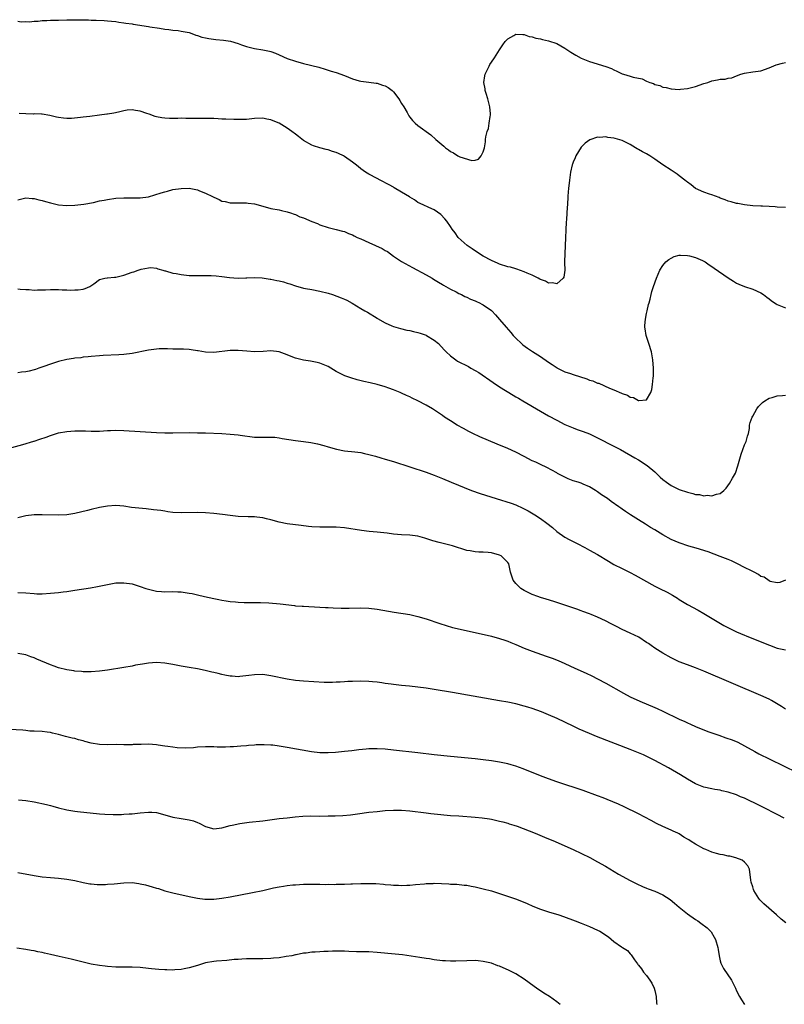
# Model space of a CAD drawing. Units: inches. Extents: x 2574000 to 2577000, y 1506000 to 1509000.
# Drawn here: x 2575797 to 2575985, y 1508539 to 1508780 of the extents above; entities that cross this region are included whole.
import ezdxf

# ---------------------------------------------------------------- set-up
doc = ezdxf.new("R2010")
doc.units = ezdxf.units.IN
doc.header["$MEASUREMENT"] = 0
doc.layers.add('LD25741506_10ft', color=110, linetype='Continuous')

msp = doc.modelspace()

# ---------------------------------------------------------------- linework, layer by layer
at = {"layer": 'LD25741506_10ft'}
for points, elevation in [([(2575797, 1508779.98), (2575797.86, 1508779.86), (2575799, 1508779.89), (2575799.87, 1508779.87), (2575801, 1508780.02), (2575802.04, 1508780.04), (2575803, 1508780.18), (2575804.17, 1508780.17), (2575805, 1508780.26), (2575806.24, 1508780.24), (2575807, 1508780.28), (2575809, 1508780.29), (2575810.34, 1508780.34), (2575811, 1508780.3), (2575812.36, 1508780.36), (2575813, 1508780.3), (2575814.32, 1508780.32), (2575815, 1508780.25), (2575816.23, 1508780.23), (2575818.14, 1508780.14), (2575819, 1508780.12), (2575819.99, 1508779.99), (2575821, 1508779.91), (2575821.77, 1508779.77), (2575823, 1508779.62), (2575823.51, 1508779.51), (2575825, 1508779.31), (2575825.25, 1508779.25), (2575829, 1508778.68), (2575829.36, 1508778.64), (2575831.71, 1508778.29), (2575833, 1508778.07), (2575834.04, 1508777.96), (2575835, 1508777.81), (2575836.32, 1508777.68), (2575837, 1508777.59), (2575839, 1508777.2), (2575839.61, 1508777), (2575840.61, 1508776.61), (2575841, 1508776.53), (2575842.12, 1508776.12), (2575843, 1508775.95), (2575843.77, 1508775.77), (2575845.55, 1508775.55), (2575847.38, 1508775.38), (2575849.07, 1508775.07), (2575851, 1508774.5), (2575851.82, 1508774.18), (2575853, 1508773.81), (2575853.64, 1508773.64), (2575855, 1508773.29), (2575857, 1508772.96), (2575858.63, 1508772.63), (2575859, 1508772.55), (2575860.14, 1508772.14), (2575861, 1508771.78), (2575863, 1508770.87), (2575865, 1508770.17), (2575867, 1508769.64), (2575870.72, 1508768.72), (2575872.25, 1508768.25), (2575873.76, 1508767.76), (2575875, 1508767.4), (2575877, 1508766.7), (2575879, 1508765.87), (2575880.59, 1508765.41), (2575881, 1508765.27), (2575882.94, 1508765.06), (2575884.79, 1508764.79), (2575885, 1508764.8), (2575886.34, 1508764.34), (2575887, 1508764.16), (2575887.74, 1508763.74), (2575888.72, 1508763), (2575889, 1508762.72), (2575890.33, 1508761), (2575890.55, 1508760.55), (2575891, 1508759.83), (2575891.58, 1508759), (2575892.36, 1508757.64), (2575892.79, 1508756.79), (2575893, 1508756.49), (2575893.68, 1508755.68), (2575894.36, 1508755), (2575895, 1508754.43), (2575898.16, 1508752.16), (2575899.36, 1508751), (2575901.35, 1508749.35), (2575901.73, 1508749), (2575902.5, 1508748.5), (2575903, 1508748.09), (2575903.71, 1508747.71), (2575904.74, 1508747), (2575905.26, 1508746.74), (2575908.16, 1508745.84), (2575909, 1508745.96), (2575909.84, 1508746.16), (2575910.52, 1508747), (2575911, 1508747.96), (2575911.26, 1508749), (2575911.54, 1508750.46), (2575911.58, 1508751), (2575911.65, 1508751.65), (2575911.99, 1508753), (2575912.26, 1508753.74), (2575912.45, 1508755), (2575912.65, 1508756.65), (2575912.73, 1508757), (2575912.73, 1508757.27), (2575912.63, 1508759), (2575912.13, 1508761), (2575911.69, 1508762.31), (2575911.48, 1508763), (2575911.44, 1508763.44), (2575911.16, 1508765), (2575911.4, 1508766.6), (2575911.5, 1508767), (2575911.99, 1508767.99), (2575912.44, 1508769), (2575912.62, 1508769.38), (2575913, 1508769.99), (2575913.74, 1508771), (2575915, 1508772.99), (2575915.8, 1508774.2), (2575916.38, 1508775), (2575917, 1508775.67), (2575918.47, 1508776.47), (2575919, 1508776.8), (2575920.7, 1508776.7), (2575921, 1508776.74), (2575922.27, 1508776.27), (2575923, 1508776.17), (2575923.87, 1508775.87), (2575925, 1508775.64), (2575925.5, 1508775.5), (2575927, 1508775.19), (2575929, 1508774.51), (2575931, 1508773.37), (2575932.41, 1508772.41), (2575933.64, 1508771.64), (2575935, 1508770.91), (2575937, 1508770.13), (2575941, 1508768.9), (2575942.37, 1508768.37), (2575943, 1508768.07), (2575943.74, 1508767.74), (2575945, 1508767.11), (2575945.34, 1508767), (2575947, 1508766.52), (2575947.71, 1508766.29), (2575949.87, 1508765.87), (2575951, 1508765.32), (2575951.8, 1508765), (2575952.69, 1508764.69), (2575953, 1508764.5), (2575954.23, 1508764.23), (2575955, 1508763.87), (2575955.77, 1508763.77), (2575957, 1508763.45), (2575959, 1508763.29), (2575959.3, 1508763.3), (2575961, 1508763.49), (2575961.64, 1508763.64), (2575963, 1508764.01), (2575965, 1508764.69), (2575965.97, 1508765), (2575967, 1508765.36), (2575968.38, 1508765.62), (2575969, 1508765.75), (2575970.21, 1508765.79), (2575971, 1508766.01), (2575971.9, 1508766.1), (2575973, 1508766.59), (2575974.03, 1508767), (2575975, 1508767.27), (2575977, 1508767.55), (2575977.67, 1508767.67), (2575979, 1508767.87), (2575981, 1508768.59), (2575982.73, 1508769.27), (2575984.3, 1508769.69), (2575985, 1508769.9)], 9260), ([(2575985, 1508734.36), (2575983, 1508734.46), (2575982.47, 1508734.47), (2575981, 1508734.58), (2575979.34, 1508734.66), (2575979, 1508734.65), (2575977, 1508734.76), (2575975, 1508735), (2575973.31, 1508735.31), (2575973, 1508735.35), (2575971.71, 1508735.71), (2575971, 1508735.88), (2575970.23, 1508736.23), (2575969, 1508736.66), (2575968.79, 1508736.79), (2575967, 1508737.46), (2575966.38, 1508737.62), (2575965, 1508738.13), (2575963, 1508739.01), (2575961.9, 1508739.9), (2575961, 1508740.53), (2575960.74, 1508740.74), (2575960.38, 1508741), (2575959, 1508742.13), (2575958.51, 1508742.51), (2575957.73, 1508743), (2575957.29, 1508743.29), (2575957, 1508743.46), (2575955, 1508744.78), (2575953, 1508746.19), (2575951.82, 1508747), (2575951, 1508747.47), (2575949.97, 1508747.97), (2575949, 1508748.59), (2575948.71, 1508748.71), (2575948.26, 1508749), (2575947, 1508749.75), (2575945.49, 1508750.51), (2575945, 1508750.74), (2575943.26, 1508751.26), (2575943, 1508751.35), (2575941.52, 1508751.52), (2575941, 1508751.68), (2575939.53, 1508751.53), (2575939, 1508751.61), (2575937.07, 1508750.93), (2575935.91, 1508750.09), (2575935, 1508749.14), (2575933.7, 1508747), (2575933.46, 1508746.54), (2575933, 1508745.45), (2575932.85, 1508745), (2575932.8, 1508744.8), (2575932.39, 1508743), (2575932.08, 1508741), (2575931.86, 1508739), (2575931.79, 1508738.21), (2575931.71, 1508737), (2575931.62, 1508735), (2575931.57, 1508734.43), (2575931.37, 1508731.37), (2575931.27, 1508730.73), (2575931.06, 1508725), (2575930.94, 1508723), (2575930.91, 1508721.09), (2575930.89, 1508720.89), (2575930.95, 1508719), (2575930.74, 1508717.26), (2575930.53, 1508717), (2575929, 1508715.67), (2575927.92, 1508715.92), (2575927, 1508715.82), (2575926.27, 1508716.27), (2575925, 1508716.69), (2575924.82, 1508716.82), (2575924.48, 1508717), (2575923, 1508717.74), (2575921.77, 1508718.23), (2575921, 1508718.61), (2575919.23, 1508719.23), (2575919, 1508719.28), (2575917.68, 1508719.68), (2575917, 1508719.84), (2575915, 1508720.47), (2575914.62, 1508720.62), (2575913, 1508721.33), (2575911, 1508722.44), (2575910.06, 1508723), (2575908.24, 1508724.24), (2575907.09, 1508725), (2575904.85, 1508727), (2575904.14, 1508728.14), (2575903.39, 1508729), (2575903, 1508729.65), (2575902.05, 1508731), (2575901.59, 1508731.59), (2575900.63, 1508732.63), (2575899, 1508733.73), (2575897.69, 1508734.31), (2575896.29, 1508735), (2575895, 1508735.59), (2575894.18, 1508736.18), (2575893, 1508736.84), (2575892.91, 1508736.92), (2575891, 1508738.13), (2575889.2, 1508739.2), (2575889, 1508739.3), (2575887.92, 1508739.92), (2575885.77, 1508741), (2575885, 1508741.43), (2575883, 1508742.5), (2575882.14, 1508743), (2575881, 1508743.83), (2575880.35, 1508744.35), (2575879.61, 1508745), (2575879, 1508745.48), (2575877, 1508746.86), (2575876.74, 1508747), (2575875.56, 1508747.56), (2575875, 1508747.8), (2575874.06, 1508748.06), (2575873, 1508748.47), (2575872.52, 1508748.52), (2575870.97, 1508748.97), (2575869.46, 1508749.46), (2575869, 1508749.65), (2575867, 1508750.78), (2575865.76, 1508751.76), (2575865, 1508752.29), (2575864.14, 1508753), (2575863, 1508753.81), (2575861.02, 1508755.02), (2575859.58, 1508755.58), (2575859, 1508755.84), (2575858, 1508756), (2575857, 1508756.23), (2575855, 1508756.14), (2575853, 1508755.93), (2575851, 1508755.87), (2575849.89, 1508755.89), (2575847.96, 1508755.96), (2575847, 1508756.02), (2575846.06, 1508756.06), (2575845, 1508756.14), (2575843, 1508756.18), (2575841, 1508756.14), (2575838.16, 1508756.16), (2575837, 1508756.2), (2575836.18, 1508756.18), (2575835, 1508756.18), (2575834.16, 1508756.16), (2575833, 1508756.2), (2575832.29, 1508756.29), (2575831, 1508756.52), (2575830.64, 1508756.64), (2575829.19, 1508757.19), (2575828.65, 1508757.35), (2575827, 1508757.94), (2575825.86, 1508758.14), (2575825, 1508758.25), (2575823.82, 1508758.18), (2575823, 1508758.02), (2575821.67, 1508757.67), (2575820.56, 1508757.44), (2575819, 1508757.22), (2575818.82, 1508757.18), (2575817, 1508757), (2575814.68, 1508756.68), (2575813, 1508756.47), (2575812.37, 1508756.37), (2575810.19, 1508756.19), (2575809, 1508756.19), (2575808.21, 1508756.21), (2575807, 1508756.38), (2575806.48, 1508756.48), (2575804.89, 1508756.89), (2575803, 1508757.23), (2575802.8, 1508757.2), (2575801, 1508757.26), (2575800.75, 1508757.25), (2575799, 1508757.29), (2575797.4, 1508757.4)], 9270), ([(2575797, 1508736.24), (2575799, 1508736.69), (2575800.55, 1508736.55), (2575801, 1508736.53), (2575802.21, 1508736.21), (2575803, 1508736.02), (2575803.81, 1508735.81), (2575805, 1508735.45), (2575805.39, 1508735.39), (2575807, 1508734.99), (2575809, 1508734.84), (2575811, 1508734.94), (2575813.17, 1508735.17), (2575815.59, 1508735.59), (2575817, 1508735.94), (2575818.15, 1508736.15), (2575819, 1508736.34), (2575821, 1508736.6), (2575823, 1508736.74), (2575825, 1508736.75), (2575827, 1508736.74), (2575829, 1508736.96), (2575832.11, 1508737.9), (2575833, 1508738.22), (2575833.66, 1508738.34), (2575835, 1508738.72), (2575837, 1508739.03), (2575839, 1508739.05), (2575841, 1508738.66), (2575841.54, 1508738.46), (2575843, 1508737.87), (2575844.71, 1508737), (2575845, 1508736.84), (2575846.31, 1508736.31), (2575847, 1508735.91), (2575847.79, 1508735.79), (2575849, 1508735.47), (2575851.48, 1508735.48), (2575853, 1508735.5), (2575853.42, 1508735.42), (2575855, 1508735.21), (2575857, 1508734.63), (2575859, 1508734.08), (2575861, 1508733.73), (2575861.59, 1508733.59), (2575863, 1508733.3), (2575863.78, 1508733), (2575864.68, 1508732.68), (2575865, 1508732.6), (2575866.09, 1508732.09), (2575867, 1508731.78), (2575869, 1508730.95), (2575870.4, 1508730.4), (2575871, 1508730.11), (2575873, 1508729.44), (2575875, 1508728.95), (2575876.52, 1508728.52), (2575877, 1508728.42), (2575877.97, 1508727.97), (2575879, 1508727.62), (2575879.39, 1508727.39), (2575880.16, 1508727), (2575881, 1508726.65), (2575883, 1508725.77), (2575886.27, 1508724.27), (2575887, 1508723.77), (2575887.52, 1508723.52), (2575889, 1508722.45), (2575891, 1508721.14), (2575893.64, 1508719.64), (2575897, 1508717.82), (2575898.49, 1508717), (2575898.81, 1508716.81), (2575900.01, 1508716.02), (2575901, 1508715.47), (2575901.27, 1508715.27), (2575901.84, 1508715), (2575903, 1508714.33), (2575904.34, 1508713.66), (2575905, 1508713.29), (2575905.64, 1508713), (2575906.51, 1508712.51), (2575907, 1508712.33), (2575907.85, 1508711.85), (2575909, 1508711.47), (2575909.31, 1508711.3), (2575910.05, 1508711), (2575910.66, 1508710.66), (2575911, 1508710.5), (2575913, 1508709.08), (2575913.09, 1508709), (2575914.03, 1508708.03), (2575915, 1508706.91), (2575916.58, 1508705), (2575917.73, 1508703.73), (2575918.35, 1508703), (2575919, 1508702.35), (2575920.39, 1508701), (2575920.72, 1508700.72), (2575921.85, 1508699.85), (2575923.03, 1508699.03), (2575925, 1508697.82), (2575927, 1508696.48), (2575927.86, 1508695.86), (2575929.08, 1508695.08), (2575929.21, 1508695), (2575931, 1508694.11), (2575932.37, 1508693.63), (2575933, 1508693.38), (2575936.32, 1508692.32), (2575937, 1508692.06), (2575937.83, 1508691.83), (2575939, 1508691.32), (2575939.26, 1508691.26), (2575941.93, 1508690.07), (2575943, 1508689.67), (2575944.88, 1508688.88), (2575945, 1508688.8), (2575946.33, 1508688.33), (2575947, 1508687.88), (2575947.75, 1508687.75), (2575949, 1508687.03), (2575949.05, 1508687.05), (2575951, 1508687.21), (2575952.01, 1508689), (2575952.27, 1508689.73), (2575952.45, 1508691), (2575952.58, 1508692.58), (2575952.64, 1508693), (2575952.67, 1508695), (2575952.54, 1508697), (2575952.17, 1508699), (2575951.57, 1508701), (2575950.88, 1508703), (2575950.63, 1508704.63), (2575950.55, 1508705), (2575950.56, 1508705.44), (2575950.71, 1508707), (2575951, 1508708.38), (2575951.16, 1508709), (2575951.46, 1508710.54), (2575951.61, 1508711), (2575951.85, 1508711.85), (2575952.08, 1508713), (2575952.27, 1508713.73), (2575952.68, 1508715), (2575953.38, 1508717), (2575954.24, 1508719), (2575955, 1508720.12), (2575955.73, 1508721), (2575956.41, 1508721.59), (2575957, 1508721.94), (2575957.71, 1508722.3), (2575959, 1508722.65), (2575959.3, 1508722.7), (2575961, 1508722.62), (2575961.47, 1508722.53), (2575963, 1508722.07), (2575964.64, 1508721.36), (2575965, 1508721.19), (2575965.31, 1508721), (2575966.29, 1508720.29), (2575967, 1508719.9), (2575967.5, 1508719.5), (2575971, 1508717.11), (2575972.26, 1508716.26), (2575973, 1508715.84), (2575973.56, 1508715.56), (2575975, 1508714.97), (2575977, 1508714.29), (2575979, 1508713.4), (2575979.6, 1508713), (2575980.39, 1508712.39), (2575981, 1508711.95), (2575981.53, 1508711.53), (2575982.29, 1508711), (2575982.72, 1508710.72), (2575983, 1508710.6), (2575985, 1508709.79)], 9280), ([(2575797, 1508714.4), (2575797.63, 1508714.37), (2575799, 1508714.21), (2575799.78, 1508714.22), (2575801, 1508714.1), (2575801.83, 1508714.17), (2575803, 1508714.14), (2575803.8, 1508714.2), (2575805, 1508714.22), (2575807, 1508714.22), (2575807.85, 1508714.15), (2575809, 1508714.18), (2575809.9, 1508714.1), (2575811, 1508714.16), (2575811.83, 1508714.17), (2575813, 1508714.34), (2575813.5, 1508714.5), (2575814.7, 1508715), (2575815.63, 1508715.63), (2575817, 1508716.67), (2575818.3, 1508717), (2575818.88, 1508717.12), (2575819, 1508717.12), (2575820.7, 1508717.3), (2575821, 1508717.29), (2575821.34, 1508717.34), (2575823, 1508717.74), (2575825, 1508718.46), (2575825.43, 1508718.57), (2575826.5, 1508719), (2575827.24, 1508719.24), (2575829, 1508719.54), (2575829.61, 1508719.61), (2575831, 1508719.46), (2575831.35, 1508719.35), (2575832.5, 1508719), (2575833, 1508718.86), (2575833.16, 1508718.84), (2575835, 1508718.29), (2575835.84, 1508718.16), (2575837, 1508717.89), (2575839, 1508717.66), (2575840.36, 1508717.64), (2575843, 1508717.69), (2575844.35, 1508717.65), (2575845.56, 1508717.56), (2575847, 1508717.4), (2575848.83, 1508717.17), (2575850.95, 1508717.05), (2575852.88, 1508717.12), (2575853.12, 1508717.12), (2575855, 1508717.2), (2575856.89, 1508717.11), (2575858.81, 1508716.81), (2575859, 1508716.81), (2575860.49, 1508716.49), (2575861, 1508716.41), (2575862.12, 1508716.12), (2575863, 1508715.82), (2575863.65, 1508715.65), (2575865, 1508715.13), (2575867, 1508714.61), (2575867.48, 1508714.52), (2575869, 1508714.26), (2575871, 1508713.87), (2575873, 1508713.34), (2575874.1, 1508713), (2575876.22, 1508712.22), (2575877, 1508711.84), (2575877.6, 1508711.6), (2575878.89, 1508710.89), (2575881, 1508709.63), (2575882.01, 1508709), (2575882.67, 1508708.67), (2575885, 1508707.24), (2575885.14, 1508707.14), (2575887, 1508706.07), (2575888.64, 1508705.36), (2575889, 1508705.18), (2575890.7, 1508704.7), (2575892.31, 1508704.31), (2575893, 1508704.2), (2575893.93, 1508703.93), (2575895, 1508703.72), (2575895.52, 1508703.52), (2575897, 1508703.04), (2575897.09, 1508703), (2575899, 1508701.82), (2575900.06, 1508701), (2575901.46, 1508699.46), (2575901.91, 1508699), (2575903, 1508697.97), (2575904.27, 1508697), (2575904.72, 1508696.72), (2575907.36, 1508695.36), (2575907.94, 1508695), (2575909, 1508694.42), (2575909.89, 1508693.89), (2575913.42, 1508691.42), (2575915, 1508690.39), (2575918.34, 1508688.34), (2575919, 1508687.97), (2575919.6, 1508687.6), (2575920.67, 1508687), (2575925, 1508684.45), (2575927, 1508683.3), (2575929, 1508682.19), (2575931, 1508681.16), (2575931.37, 1508681), (2575933, 1508680.33), (2575933.98, 1508679.98), (2575935, 1508679.65), (2575935.46, 1508679.46), (2575937, 1508678.89), (2575937.21, 1508678.79), (2575939, 1508677.93), (2575943, 1508675.87), (2575944.58, 1508675), (2575948.13, 1508673), (2575949, 1508672.48), (2575951.11, 1508671.11), (2575953, 1508669.54), (2575954.29, 1508668.29), (2575955, 1508667.67), (2575955.84, 1508667), (2575957, 1508666.19), (2575959, 1508665.25), (2575961, 1508664.57), (2575962.28, 1508664.28), (2575963, 1508664.04), (2575963.98, 1508663.98), (2575965, 1508663.69), (2575965.81, 1508663.81), (2575967, 1508663.66), (2575968.1, 1508664.1), (2575969, 1508664.27), (2575969.94, 1508665), (2575970.46, 1508665.54), (2575971.32, 1508666.68), (2575972, 1508668), (2575972.74, 1508669.26), (2575973.33, 1508671), (2575974.11, 1508673.89), (2575975, 1508676.18), (2575975.4, 1508677), (2575975.68, 1508678.32), (2575975.92, 1508679), (2575976.17, 1508680.17), (2575976.2, 1508681), (2575976.32, 1508681.68), (2575976.86, 1508683), (2575977, 1508683.21), (2575977.99, 1508685), (2575978.42, 1508685.58), (2575979, 1508686.14), (2575979.41, 1508686.59), (2575979.96, 1508687), (2575981, 1508687.59), (2575981.76, 1508687.76), (2575983, 1508688.2), (2575984.3, 1508688.3), (2575985, 1508688.38)], 9290), ([(2575985, 1508643), (2575983.59, 1508642.41), (2575983, 1508642.36), (2575981.27, 1508642.73), (2575981, 1508642.84), (2575979.75, 1508643.75), (2575979, 1508643.95), (2575978.42, 1508644.42), (2575977.34, 1508645), (2575976.7, 1508645.3), (2575975, 1508646.16), (2575973.25, 1508647), (2575973.09, 1508647.09), (2575971.75, 1508647.75), (2575971, 1508648.05), (2575970.31, 1508648.31), (2575969, 1508648.86), (2575966.07, 1508649.93), (2575963.12, 1508650.88), (2575961.36, 1508651.36), (2575959, 1508652.13), (2575957, 1508653.01), (2575955, 1508654.13), (2575953, 1508655.36), (2575951.96, 1508655.96), (2575951, 1508656.59), (2575950.74, 1508656.74), (2575949, 1508657.81), (2575947.05, 1508659.05), (2575945.83, 1508659.83), (2575945, 1508660.44), (2575944.66, 1508660.66), (2575944.21, 1508661), (2575942.31, 1508662.31), (2575941.39, 1508663), (2575939.96, 1508663.96), (2575939, 1508664.65), (2575938.48, 1508665), (2575937, 1508665.88), (2575935.47, 1508666.53), (2575935, 1508666.75), (2575934.26, 1508667), (2575933, 1508667.39), (2575931.82, 1508667.82), (2575930.47, 1508668.47), (2575929.19, 1508669.19), (2575929, 1508669.31), (2575926.6, 1508670.6), (2575925, 1508671.34), (2575923.9, 1508671.9), (2575923, 1508672.3), (2575921, 1508673.36), (2575919, 1508674.38), (2575917, 1508675.27), (2575914.37, 1508676.37), (2575910.18, 1508678.18), (2575908.43, 1508679), (2575907.47, 1508679.47), (2575906.15, 1508680.15), (2575904.64, 1508681), (2575903, 1508682.04), (2575901.54, 1508683), (2575901, 1508683.38), (2575900.02, 1508684.02), (2575898.55, 1508685), (2575897, 1508685.88), (2575895, 1508686.98), (2575893.61, 1508687.61), (2575893, 1508687.94), (2575892.24, 1508688.24), (2575891, 1508688.85), (2575890.65, 1508689), (2575889.46, 1508689.46), (2575889, 1508689.67), (2575887.91, 1508690.09), (2575887, 1508690.41), (2575885, 1508690.99), (2575883.34, 1508691.34), (2575881.72, 1508691.72), (2575880.13, 1508692.13), (2575878.58, 1508692.58), (2575877.12, 1508693.12), (2575875, 1508694.19), (2575873, 1508695.37), (2575871, 1508696.21), (2575870.36, 1508696.36), (2575868.69, 1508696.69), (2575867, 1508696.9), (2575865, 1508697.42), (2575864.34, 1508697.66), (2575863, 1508698.24), (2575861, 1508698.98), (2575859, 1508699.25), (2575857.09, 1508699.09), (2575855, 1508698.97), (2575853.12, 1508699.12), (2575851, 1508699.33), (2575849.3, 1508699.3), (2575849, 1508699.31), (2575845, 1508698.79), (2575843, 1508698.87), (2575841.2, 1508699.2), (2575841, 1508699.22), (2575839.48, 1508699.48), (2575839, 1508699.53), (2575837.61, 1508699.61), (2575835, 1508699.61), (2575833.67, 1508699.67), (2575831.68, 1508699.68), (2575831, 1508699.65), (2575829, 1508699.39), (2575825, 1508698.55), (2575823, 1508698.29), (2575821.8, 1508698.2), (2575817.94, 1508698.06), (2575817, 1508698.01), (2575815, 1508697.84), (2575814.28, 1508697.72), (2575813, 1508697.63), (2575812.47, 1508697.53), (2575811, 1508697.42), (2575810.65, 1508697.35), (2575809, 1508697.13), (2575807, 1508696.64), (2575805, 1508695.98), (2575803.39, 1508695.39), (2575802.21, 1508695), (2575801.33, 1508694.67), (2575801, 1508694.56), (2575799.77, 1508694.23), (2575799, 1508694.07), (2575797.95, 1508693.95), (2575797, 1508693.86)], 9300), ([(2575795.57, 1508675.57), (2575798.23, 1508676.23), (2575800.92, 1508677.08), (2575801, 1508677.09), (2575802.42, 1508677.58), (2575803.95, 1508678.05), (2575805, 1508678.45), (2575807, 1508679.09), (2575809, 1508679.46), (2575811, 1508679.6), (2575811.61, 1508679.61), (2575813.58, 1508679.58), (2575815, 1508679.52), (2575817, 1508679.54), (2575819, 1508679.68), (2575819.7, 1508679.7), (2575821, 1508679.78), (2575823, 1508679.71), (2575827, 1508679.41), (2575831, 1508679.21), (2575833, 1508679.13), (2575835, 1508679.11), (2575839, 1508679.17), (2575841, 1508679.15), (2575843, 1508679.1), (2575847, 1508678.94), (2575849, 1508678.83), (2575851, 1508678.64), (2575851.45, 1508678.55), (2575855, 1508678.09), (2575855.91, 1508678.09), (2575857, 1508678.04), (2575857.9, 1508678.1), (2575859, 1508678.08), (2575859.96, 1508678.04), (2575861, 1508677.91), (2575861.75, 1508677.75), (2575865, 1508677.22), (2575867, 1508677), (2575868.77, 1508676.77), (2575870.42, 1508676.42), (2575871.98, 1508675.98), (2575873, 1508675.66), (2575875.09, 1508675.09), (2575877, 1508674.75), (2575879.52, 1508674.48), (2575881, 1508674.28), (2575881.9, 1508674.1), (2575883, 1508673.85), (2575884.59, 1508673.41), (2575885.91, 1508673), (2575887, 1508672.7), (2575889, 1508672.1), (2575893, 1508670.76), (2575897, 1508669.51), (2575899, 1508668.79), (2575901, 1508667.95), (2575903.12, 1508667), (2575908.11, 1508665), (2575910.26, 1508664.26), (2575914.12, 1508663), (2575917.87, 1508661.87), (2575919, 1508661.45), (2575920.69, 1508660.69), (2575922, 1508660), (2575923.24, 1508659.24), (2575923.6, 1508659), (2575925, 1508658.13), (2575926.59, 1508657), (2575927.91, 1508655.91), (2575929, 1508654.91), (2575931, 1508653.54), (2575932.05, 1508653), (2575932.66, 1508652.66), (2575933.97, 1508651.97), (2575935.89, 1508651), (2575937, 1508650.41), (2575939, 1508649.29), (2575941.67, 1508647.67), (2575943, 1508646.88), (2575945, 1508645.84), (2575947, 1508644.86), (2575948.22, 1508644.22), (2575953, 1508641.59), (2575954.13, 1508641), (2575956.05, 1508640.05), (2575957.34, 1508639.34), (2575958.57, 1508638.57), (2575959, 1508638.28), (2575961, 1508637.09), (2575963.63, 1508635.63), (2575965, 1508634.83), (2575968.65, 1508632.65), (2575969.92, 1508631.92), (2575971.22, 1508631.22), (2575973, 1508630.38), (2575973.95, 1508629.95), (2575976.32, 1508629), (2575981.11, 1508627.11), (2575983, 1508626.39), (2575983.78, 1508626.22), (2575985, 1508625.91)], 9310), ([(2575985, 1508611.4), (2575984.04, 1508612.04), (2575982.82, 1508612.82), (2575981.56, 1508613.56), (2575981, 1508613.84), (2575979, 1508614.77), (2575965, 1508620.75), (2575963, 1508621.54), (2575961, 1508622.25), (2575959, 1508623.01), (2575957.69, 1508623.69), (2575957, 1508624.01), (2575955, 1508625.15), (2575953, 1508626.39), (2575952.08, 1508627), (2575951.46, 1508627.46), (2575951, 1508627.78), (2575949.06, 1508629.06), (2575947, 1508630.07), (2575945, 1508630.96), (2575943.65, 1508631.65), (2575943, 1508632.01), (2575942.33, 1508632.33), (2575940.93, 1508633.07), (2575939, 1508633.94), (2575937.38, 1508634.62), (2575937, 1508634.77), (2575935.38, 1508635.38), (2575935, 1508635.54), (2575933.91, 1508635.91), (2575932.44, 1508636.44), (2575929, 1508637.54), (2575928.24, 1508637.76), (2575926.38, 1508638.38), (2575925, 1508638.78), (2575924.32, 1508639), (2575923, 1508639.51), (2575921, 1508640.48), (2575920.18, 1508641), (2575919, 1508642.24), (2575918.32, 1508643), (2575917.99, 1508643.99), (2575917.68, 1508645), (2575917.25, 1508647), (2575917, 1508647.38), (2575916.2, 1508648.2), (2575915.35, 1508649), (2575915, 1508649.18), (2575913, 1508649.71), (2575912.21, 1508649.79), (2575911, 1508649.87), (2575909.88, 1508649.88), (2575909, 1508649.97), (2575907.81, 1508650.19), (2575907, 1508650.29), (2575903.45, 1508651.45), (2575901.86, 1508651.86), (2575900.22, 1508652.22), (2575898.64, 1508652.64), (2575897.68, 1508653), (2575896.7, 1508653.3), (2575895, 1508653.78), (2575893, 1508654.07), (2575891, 1508654.16), (2575889, 1508654.31), (2575887.5, 1508654.5), (2575885, 1508654.78), (2575883.06, 1508654.94), (2575881.15, 1508655.15), (2575877, 1508655.82), (2575875, 1508656.01), (2575873, 1508656.03), (2575871, 1508656), (2575869, 1508656.1), (2575868.18, 1508656.18), (2575866.39, 1508656.39), (2575863, 1508656.86), (2575861, 1508657.27), (2575859, 1508657.84), (2575857.94, 1508658.06), (2575857, 1508658.31), (2575855.56, 1508658.44), (2575855, 1508658.53), (2575853.46, 1508658.54), (2575851, 1508658.62), (2575849, 1508658.85), (2575847.12, 1508659.12), (2575845, 1508659.37), (2575843, 1508659.52), (2575841, 1508659.58), (2575837, 1508659.53), (2575835, 1508659.64), (2575833.8, 1508659.8), (2575833, 1508659.89), (2575832.06, 1508660.06), (2575830.29, 1508660.29), (2575828.49, 1508660.49), (2575826.65, 1508660.65), (2575824.85, 1508660.85), (2575823, 1508661.12), (2575821, 1508661.28), (2575819, 1508661.18), (2575817, 1508660.82), (2575815, 1508660.35), (2575814.11, 1508660.11), (2575811, 1508659.38), (2575809, 1508659.04), (2575807, 1508658.93), (2575803, 1508659.03), (2575801, 1508659.02), (2575799, 1508658.81), (2575797, 1508658.32)], 9320), ([(2575797, 1508640.03), (2575799, 1508639.9), (2575801, 1508639.73), (2575801.71, 1508639.71), (2575803, 1508639.7), (2575805, 1508639.81), (2575807, 1508639.99), (2575808.14, 1508640.14), (2575809, 1508640.23), (2575811, 1508640.53), (2575814.84, 1508641.16), (2575816.54, 1508641.46), (2575818.2, 1508641.8), (2575819, 1508641.98), (2575821, 1508642.33), (2575821.63, 1508642.37), (2575823, 1508642.4), (2575825, 1508642.09), (2575827, 1508641.48), (2575828.36, 1508641), (2575829, 1508640.79), (2575831, 1508640.32), (2575832.24, 1508640.24), (2575833, 1508640.17), (2575835, 1508640.22), (2575836.19, 1508640.19), (2575837, 1508640.16), (2575838.03, 1508640.03), (2575839, 1508639.87), (2575839.72, 1508639.72), (2575841, 1508639.43), (2575842.72, 1508639), (2575845, 1508638.49), (2575846.25, 1508638.25), (2575847, 1508638.11), (2575848.05, 1508637.95), (2575849, 1508637.82), (2575850.33, 1508637.67), (2575851, 1508637.62), (2575852.44, 1508637.56), (2575855, 1508637.58), (2575856.44, 1508637.56), (2575858.53, 1508637.47), (2575861.24, 1508637.24), (2575864.81, 1508636.81), (2575865, 1508636.77), (2575866.65, 1508636.65), (2575867, 1508636.61), (2575871, 1508636.42), (2575872.33, 1508636.33), (2575873, 1508636.31), (2575874.24, 1508636.24), (2575876.18, 1508636.18), (2575878.17, 1508636.17), (2575881, 1508636.2), (2575883, 1508636.15), (2575885, 1508635.94), (2575889.19, 1508635.19), (2575893, 1508634.57), (2575895, 1508634.14), (2575897, 1508633.56), (2575900.39, 1508632.39), (2575901.9, 1508631.9), (2575903.46, 1508631.46), (2575905.34, 1508631), (2575913, 1508629.26), (2575915, 1508628.74), (2575916.28, 1508628.28), (2575917, 1508628.06), (2575917.73, 1508627.73), (2575919, 1508627.23), (2575921, 1508626.38), (2575923, 1508625.62), (2575926.41, 1508624.41), (2575927.88, 1508623.88), (2575929.3, 1508623.3), (2575931, 1508622.56), (2575933.44, 1508621.44), (2575936.2, 1508620.2), (2575937.56, 1508619.56), (2575939, 1508618.84), (2575941, 1508617.76), (2575945.33, 1508615.33), (2575947, 1508614.47), (2575949.36, 1508613.37), (2575953, 1508611.85), (2575953.59, 1508611.59), (2575955, 1508610.93), (2575959, 1508608.94), (2575960.35, 1508608.35), (2575961, 1508608.03), (2575961.74, 1508607.74), (2575963, 1508607.19), (2575965.97, 1508605.97), (2575967, 1508605.58), (2575968.64, 1508605), (2575970.42, 1508604.42), (2575971.91, 1508603.91), (2575973.3, 1508603.3), (2575975, 1508602.4), (2575977.48, 1508601), (2575978.48, 1508600.48), (2575981.14, 1508599.14), (2575987.86, 1508595.86)], 9330), ([(2575984.71, 1508584.71), (2575983, 1508585.63), (2575979.43, 1508587.43), (2575977, 1508588.63), (2575976.74, 1508588.74), (2575975, 1508589.57), (2575973.95, 1508589.95), (2575973, 1508590.4), (2575971, 1508591.07), (2575969.4, 1508591.4), (2575969, 1508591.53), (2575967.72, 1508591.72), (2575967, 1508591.85), (2575965, 1508592.3), (2575963, 1508593.13), (2575961, 1508594.29), (2575959.31, 1508595.31), (2575956.33, 1508597), (2575953, 1508598.81), (2575951.55, 1508599.55), (2575950.2, 1508600.2), (2575949, 1508600.73), (2575947, 1508601.53), (2575938.74, 1508604.74), (2575937, 1508605.44), (2575934.51, 1508606.51), (2575933.15, 1508607.15), (2575931, 1508608.23), (2575929.12, 1508609.12), (2575927, 1508610.03), (2575925.26, 1508610.74), (2575923, 1508611.56), (2575921.89, 1508611.89), (2575921, 1508612.18), (2575919, 1508612.69), (2575917, 1508613.09), (2575915, 1508613.46), (2575903.49, 1508615.49), (2575899, 1508616.26), (2575897, 1508616.57), (2575895, 1508616.83), (2575892.95, 1508617.05), (2575891, 1508617.23), (2575889, 1508617.44), (2575888.48, 1508617.52), (2575887, 1508617.71), (2575886.16, 1508617.84), (2575885, 1508617.99), (2575883.89, 1508618.11), (2575883, 1508618.18), (2575881, 1508618.24), (2575879, 1508618.21), (2575877.85, 1508618.15), (2575877, 1508618.12), (2575875.98, 1508618.02), (2575875, 1508617.99), (2575874.08, 1508617.92), (2575872.06, 1508617.93), (2575867, 1508618.24), (2575865, 1508618.42), (2575863, 1508618.73), (2575859, 1508619.61), (2575857, 1508619.87), (2575855, 1508619.83), (2575853.63, 1508619.63), (2575851.4, 1508619.4), (2575851, 1508619.37), (2575849.49, 1508619.49), (2575849, 1508619.53), (2575847.76, 1508619.76), (2575847, 1508619.94), (2575846.11, 1508620.11), (2575845, 1508620.43), (2575844.51, 1508620.51), (2575842.92, 1508620.92), (2575841, 1508621.27), (2575839, 1508621.58), (2575837, 1508621.93), (2575835, 1508622.33), (2575833, 1508622.69), (2575831, 1508622.83), (2575829, 1508622.68), (2575827.54, 1508622.46), (2575827, 1508622.35), (2575825.84, 1508622.16), (2575825, 1508621.98), (2575823, 1508621.64), (2575819, 1508621), (2575817, 1508620.71), (2575815, 1508620.53), (2575814.55, 1508620.55), (2575813, 1508620.54), (2575812.6, 1508620.6), (2575811, 1508620.72), (2575810.77, 1508620.77), (2575809, 1508621.05), (2575807, 1508621.57), (2575805.95, 1508621.95), (2575805, 1508622.26), (2575801.67, 1508623.67), (2575801, 1508624), (2575800.24, 1508624.24), (2575799, 1508624.69), (2575797, 1508625.01)], 9340), ([(2575985.05, 1508559.05), (2575983.98, 1508559.98), (2575982.76, 1508561), (2575979.69, 1508563.69), (2575979, 1508564.41), (2575978.7, 1508564.7), (2575978.46, 1508565), (2575977.68, 1508566.32), (2575977.24, 1508567), (2575977.18, 1508567.18), (2575977, 1508567.84), (2575976.63, 1508569), (2575976.52, 1508569.48), (2575976.17, 1508572.17), (2575975.77, 1508573), (2575975, 1508573.9), (2575974.38, 1508574.38), (2575972.88, 1508575), (2575971.36, 1508575.36), (2575971, 1508575.42), (2575969.71, 1508575.71), (2575969, 1508575.81), (2575968.08, 1508576.08), (2575967, 1508576.34), (2575965.49, 1508577), (2575965, 1508577.19), (2575963, 1508578.31), (2575961.93, 1508579), (2575961.35, 1508579.35), (2575961, 1508579.59), (2575960.08, 1508580.08), (2575959, 1508580.82), (2575958.66, 1508581), (2575957.52, 1508581.52), (2575957, 1508581.79), (2575955, 1508582.67), (2575953.41, 1508583.41), (2575952.09, 1508584.09), (2575949, 1508585.76), (2575945.47, 1508587.47), (2575944.11, 1508588.11), (2575941.31, 1508589.31), (2575940.33, 1508589.67), (2575939, 1508590.19), (2575935.45, 1508591.45), (2575933.96, 1508591.96), (2575930.73, 1508593), (2575929, 1508593.59), (2575927, 1508594.3), (2575925.04, 1508595.04), (2575920.78, 1508596.78), (2575919, 1508597.43), (2575917.79, 1508597.79), (2575917, 1508598), (2575915, 1508598.43), (2575913, 1508598.77), (2575911, 1508599.03), (2575909, 1508599.26), (2575903, 1508599.84), (2575899, 1508600.24), (2575895, 1508600.67), (2575889, 1508601.36), (2575887, 1508601.57), (2575885, 1508601.7), (2575884.28, 1508601.72), (2575883, 1508601.68), (2575882.36, 1508601.64), (2575880.57, 1508601.43), (2575878.8, 1508601.2), (2575877, 1508601), (2575874.8, 1508600.8), (2575873, 1508600.68), (2575871, 1508600.69), (2575868.93, 1508600.93), (2575863, 1508602.02), (2575861, 1508602.36), (2575859.45, 1508602.55), (2575859, 1508602.59), (2575857.33, 1508602.67), (2575855.36, 1508602.64), (2575855, 1508602.59), (2575853.49, 1508602.51), (2575853, 1508602.44), (2575851.66, 1508602.34), (2575849.83, 1508602.17), (2575849, 1508602.15), (2575847.9, 1508602.1), (2575847, 1508602.13), (2575845.88, 1508602.12), (2575845, 1508602.17), (2575843, 1508602.19), (2575841, 1508602.08), (2575840.03, 1508601.97), (2575838.14, 1508601.86), (2575836.04, 1508601.96), (2575835, 1508602.11), (2575833.75, 1508602.25), (2575833, 1508602.38), (2575831.42, 1508602.58), (2575831, 1508602.65), (2575829, 1508602.8), (2575827.21, 1508602.79), (2575825.27, 1508602.73), (2575825, 1508602.7), (2575823.3, 1508602.7), (2575823, 1508602.68), (2575821.28, 1508602.72), (2575819, 1508602.69), (2575817, 1508602.71), (2575815, 1508603.04), (2575813.47, 1508603.47), (2575813, 1508603.63), (2575811.91, 1508603.91), (2575811, 1508604.18), (2575810.31, 1508604.31), (2575808.71, 1508604.71), (2575807, 1508605.18), (2575805.51, 1508605.51), (2575805, 1508605.66), (2575804.21, 1508605.79), (2575803, 1508605.92), (2575801, 1508606.02), (2575799.95, 1508606.05), (2575799, 1508606.15), (2575798.25, 1508606.25), (2575795, 1508606.42)], 9350), ([(2575797.21, 1508589.21), (2575799, 1508589), (2575801, 1508588.66), (2575804.03, 1508588.03), (2575805, 1508587.77), (2575805.63, 1508587.63), (2575807, 1508587.26), (2575809, 1508586.77), (2575811, 1508586.43), (2575811.65, 1508586.35), (2575817, 1508585.76), (2575818.34, 1508585.66), (2575820.41, 1508585.59), (2575821, 1508585.63), (2575822.38, 1508585.62), (2575823, 1508585.68), (2575824.27, 1508585.73), (2575825, 1508585.78), (2575827, 1508585.97), (2575829, 1508586.19), (2575829.86, 1508586.14), (2575831, 1508586.09), (2575833, 1508585.54), (2575835, 1508584.94), (2575837, 1508584.62), (2575839, 1508584.33), (2575840.01, 1508584.01), (2575841, 1508583.65), (2575841.44, 1508583.44), (2575843, 1508582.65), (2575845, 1508582.09), (2575847, 1508582.32), (2575849, 1508582.89), (2575849.49, 1508583), (2575851.37, 1508583.37), (2575853.69, 1508583.69), (2575857, 1508584.08), (2575861, 1508584.61), (2575863, 1508584.82), (2575864.98, 1508585.02), (2575866.82, 1508585.18), (2575868.77, 1508585.23), (2575871, 1508585.22), (2575873, 1508585.25), (2575874.7, 1508585.3), (2575876.62, 1508585.38), (2575878.46, 1508585.54), (2575880.24, 1508585.76), (2575883, 1508586.13), (2575885, 1508586.36), (2575887, 1508586.55), (2575889, 1508586.66), (2575891, 1508586.64), (2575893, 1508586.46), (2575897, 1508585.97), (2575898.14, 1508585.86), (2575899, 1508585.76), (2575903, 1508585.39), (2575905, 1508585.23), (2575909, 1508584.93), (2575910.76, 1508584.76), (2575912.51, 1508584.52), (2575913, 1508584.43), (2575915, 1508584), (2575915.77, 1508583.77), (2575917, 1508583.47), (2575917.35, 1508583.34), (2575918.5, 1508583), (2575919.27, 1508582.73), (2575923.68, 1508581), (2575926.01, 1508580.01), (2575928.57, 1508579), (2575931, 1508577.95), (2575933, 1508577.04), (2575937.06, 1508575.06), (2575939, 1508574.03), (2575940.93, 1508572.93), (2575944.15, 1508571), (2575947, 1508569.46), (2575947.82, 1508569), (2575948.6, 1508568.6), (2575949.95, 1508567.95), (2575951, 1508567.54), (2575951.37, 1508567.38), (2575953, 1508566.81), (2575955, 1508565.92), (2575956.76, 1508564.76), (2575957.86, 1508563.86), (2575959, 1508562.87), (2575961, 1508561.27), (2575963, 1508559.86), (2575963.52, 1508559.52), (2575964.3, 1508559), (2575965.83, 1508557.83), (2575966.64, 1508557), (2575966.81, 1508556.81), (2575967.57, 1508555.57), (2575967.85, 1508555), (2575968.44, 1508553), (2575968.48, 1508552.48), (2575968.73, 1508551), (2575969, 1508549.76), (2575969.15, 1508549.15), (2575969.85, 1508547.85), (2575971.74, 1508545), (2575972.17, 1508544.17), (2575972.74, 1508543), (2575973, 1508542.36), (2575973.72, 1508541), (2575974.21, 1508540.21), (2575975, 1508539)], 9360), ([(2575797, 1508571.39), (2575801, 1508570.65), (2575803, 1508570.36), (2575805, 1508570.15), (2575807, 1508569.99), (2575809, 1508569.75), (2575811, 1508569.39), (2575813, 1508568.96), (2575814.64, 1508568.64), (2575815, 1508568.59), (2575816.47, 1508568.47), (2575817, 1508568.45), (2575818.47, 1508568.47), (2575819, 1508568.49), (2575820.62, 1508568.62), (2575823, 1508568.86), (2575825, 1508568.9), (2575826.68, 1508568.68), (2575827, 1508568.64), (2575828.33, 1508568.33), (2575829.91, 1508567.91), (2575831, 1508567.55), (2575831.44, 1508567.44), (2575833, 1508566.91), (2575835, 1508566.38), (2575839, 1508565.54), (2575841, 1508565.09), (2575842.84, 1508564.84), (2575845, 1508564.86), (2575847, 1508565.11), (2575849, 1508565.46), (2575854.51, 1508566.51), (2575857, 1508567.01), (2575859.62, 1508567.62), (2575861, 1508567.89), (2575862.07, 1508568.07), (2575863, 1508568.2), (2575864.34, 1508568.34), (2575865, 1508568.4), (2575867, 1508568.49), (2575870.49, 1508568.49), (2575871, 1508568.51), (2575872.48, 1508568.48), (2575873, 1508568.5), (2575874.47, 1508568.47), (2575875, 1508568.49), (2575876.5, 1508568.5), (2575877, 1508568.54), (2575878.59, 1508568.59), (2575879, 1508568.62), (2575881, 1508568.69), (2575883, 1508568.72), (2575884.68, 1508568.68), (2575886.55, 1508568.55), (2575887, 1508568.48), (2575888.38, 1508568.38), (2575889, 1508568.27), (2575890.27, 1508568.27), (2575891, 1508568.18), (2575892.28, 1508568.28), (2575893, 1508568.27), (2575894.43, 1508568.43), (2575896.63, 1508568.63), (2575897, 1508568.68), (2575898.71, 1508568.71), (2575899, 1508568.74), (2575902.58, 1508568.58), (2575903, 1508568.54), (2575904.5, 1508568.5), (2575906.32, 1508568.32), (2575907, 1508568.27), (2575908.03, 1508568.03), (2575909, 1508567.89), (2575909.69, 1508567.69), (2575911, 1508567.41), (2575913, 1508566.86), (2575915, 1508566.24), (2575917.43, 1508565.43), (2575918.9, 1508564.9), (2575920.34, 1508564.34), (2575921.76, 1508563.76), (2575923.15, 1508563.15), (2575925, 1508562.42), (2575927, 1508561.75), (2575929.51, 1508561), (2575930.62, 1508560.62), (2575933.52, 1508559.52), (2575934.93, 1508559), (2575937, 1508558.14), (2575939, 1508557.25), (2575939.53, 1508557), (2575940.46, 1508556.46), (2575941, 1508555.99), (2575941.64, 1508555.64), (2575943, 1508554.47), (2575944.82, 1508553.18), (2575945.09, 1508553), (2575946.3, 1508552.3), (2575947, 1508551.45), (2575947.24, 1508551.24), (2575948.04, 1508549.96), (2575948.74, 1508549), (2575948.86, 1508548.86), (2575949, 1508548.64), (2575949.78, 1508547.78), (2575950.2, 1508547), (2575951, 1508546.11), (2575951.79, 1508545), (2575952.28, 1508544.28), (2575952.85, 1508543), (2575953, 1508542.44), (2575953.33, 1508541), (2575953.43, 1508539.43), (2575953.49, 1508539)], 9370), ([(2575929.85, 1508539), (2575929, 1508539.71), (2575927.19, 1508541), (2575925.82, 1508541.82), (2575924.05, 1508543), (2575923.43, 1508543.44), (2575921, 1508545.22), (2575919, 1508546.53), (2575918.13, 1508547), (2575917.38, 1508547.38), (2575915, 1508548.4), (2575914.55, 1508548.55), (2575913, 1508549.14), (2575911, 1508549.61), (2575909.71, 1508549.71), (2575909, 1508549.78), (2575907, 1508549.77), (2575904.31, 1508549.69), (2575903, 1508549.69), (2575901.76, 1508549.76), (2575901, 1508549.77), (2575899, 1508549.99), (2575897.8, 1508550.2), (2575897, 1508550.3), (2575895.43, 1508550.57), (2575891.21, 1508551.21), (2575889.41, 1508551.41), (2575885, 1508551.8), (2575883, 1508551.91), (2575879.97, 1508551.97), (2575878.05, 1508552.05), (2575877, 1508552.12), (2575876.13, 1508552.13), (2575874.1, 1508552.1), (2575873, 1508552.02), (2575872, 1508552), (2575871, 1508551.95), (2575869.86, 1508551.86), (2575869, 1508551.84), (2575867.62, 1508551.62), (2575867, 1508551.59), (2575865.22, 1508551.22), (2575865, 1508551.19), (2575864.09, 1508551), (2575862.77, 1508550.77), (2575861, 1508550.51), (2575859.61, 1508550.39), (2575859, 1508550.32), (2575857, 1508550.24), (2575854.22, 1508550.22), (2575853, 1508550.19), (2575851.89, 1508550.11), (2575851, 1508550.09), (2575850.03, 1508550.03), (2575848.17, 1508549.83), (2575845.67, 1508549.67), (2575845, 1508549.6), (2575843, 1508549.22), (2575841, 1508548.58), (2575839, 1508547.99), (2575837.74, 1508547.74), (2575837, 1508547.61), (2575835.51, 1508547.51), (2575835, 1508547.48), (2575833.5, 1508547.5), (2575833, 1508547.52), (2575831.6, 1508547.6), (2575829.76, 1508547.76), (2575829, 1508547.87), (2575827, 1508548.07), (2575825, 1508548.16), (2575823, 1508548.17), (2575821, 1508548.19), (2575819, 1508548.31), (2575818.39, 1508548.39), (2575817, 1508548.56), (2575815, 1508548.93), (2575810.11, 1508550.11), (2575807.17, 1508550.83), (2575805, 1508551.33), (2575803.6, 1508551.6), (2575803, 1508551.76), (2575801.93, 1508551.93), (2575801, 1508552.16), (2575800.26, 1508552.26), (2575799, 1508552.52), (2575796.82, 1508552.82)], 9380)]:
    msp.add_lwpolyline(points, dxfattribs=dict(at, elevation=elevation))

doc.saveas('drawing.dxf')
